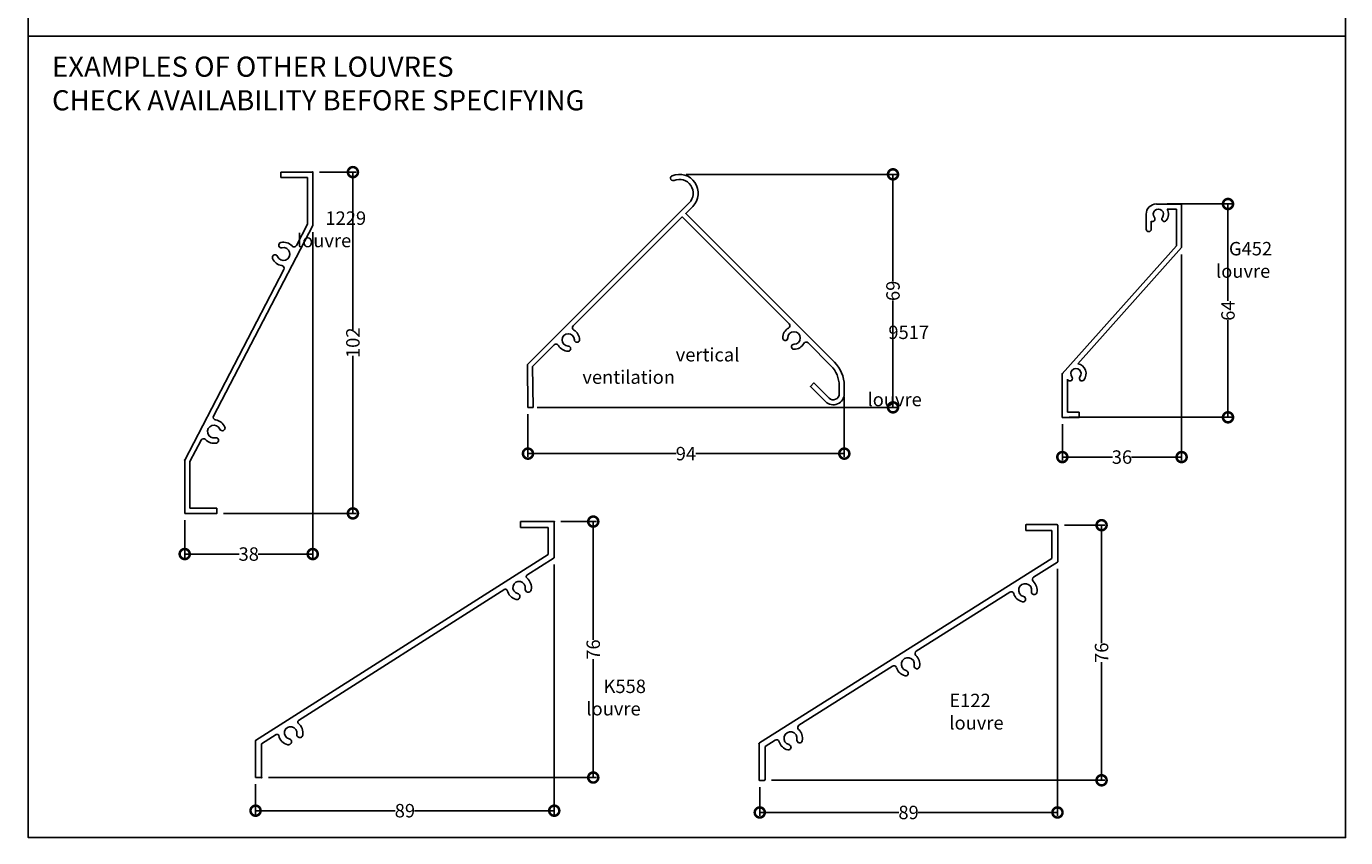
# Model space of a CAD drawing. Units: millimetres. Extents: x 56029 to 56422, y 1080 to 1558.
# Drawn here: x 56029 to 56422, y 1080 to 1322 of the extents above; entities that cross this region are included whole.
import ezdxf

# ---------------------------------------------------------------- set-up
doc = ezdxf.new("R2010")
doc.units = ezdxf.units.MM
doc.header["$MEASUREMENT"] = 0
doc.layers.add('Dimensions', color=7, linetype='Continuous')
doc.styles.get("Standard").update_dxf_attribs({"font": 'GIL_____.TTF', "height": 2})
doc.dimstyles.get("Standard").update_dxf_attribs({"dimtxt": 2, "dimasz": 3, "dimexe": 0.5, "dimexo": 1, "dimgap": 0.09, "dimtad": 0, "dimdec": 0, "dimzin": 0, "dimdsep": 46, "dimtxsty": 'Standard', "dimblk": 'DOTSMALL', "dimcen": 0.09, "dimclrd": 256, "dimclre": 256, "dimclrt": 256, "dimadec": 0, "dimazin": 0, "dimtfac": 1, "dimtdec": 0, "dimtofl": 0, "dimtmove": 0, "dimatfit": 3, "dimfxl": 1, "dimtolj": 1, "dimtzin": 0, "dimlwd": -1, "dimarcsym": 0})

# ---------------------------------------------------------------- blocks, each defined once
blk = doc.blocks.new('G452')
for p, q in [((56502.24, 1387.43), (56505.02, 1387.43)), ((56505.02, 1387.43), (56505.02, 1376.52)), ((56506.52, 1375.95), (56506.52, 1388.93)), ((56496, 1385.91), (56496, 1381.49)), ((56497.5, 1381.49), (56497.5, 1383.82)), ((56505.02, 1376.52), (56471.02, 1338.43)), ((56475.68, 1341.4), (56506.52, 1375.95)), ((56471.02, 1338.43), (56471.02, 1325.43)), ((56472.52, 1326.93), (56472.52, 1336.82)), ((56471.02, 1325.43), (56476.02, 1325.43)), ((56476.02, 1326.93), (56472.52, 1326.93)), ((56476.02, 1325.43), (56476.02, 1326.93))]:
    blk.add_line(p, q)
blk.add_lwpolyline([(56499.02, 1388.93), (56506.52, 1388.93)])
for centre, radius, start, end in [((56499.02, 1385.91), 3.03, 90, 180), ((56499.62, 1385.91), 1.52, 321.2807, 218.7193), ((56499.62, 1385.91), 3.03, 321.2807, 30.2738), ((56497.85, 1384.49), 0.75, 242.1819, 38.7193), ((56501.4, 1384.49), 0.75, 141.2807, 321.2807), ((56496.75, 1381.49), 0.75, 180, 0), ((56475.08, 1338.43), 1.52, 321.2807, 218.7193), ((56475.08, 1338.43), 3.03, 321.2807, 78.517), ((56475.08, 1338.43), 3.03, 212.3653, 218.7193), ((56473.3, 1337.01), 0.75, 218.7193, 38.7193), ((56476.85, 1337.01), 0.75, 141.2807, 321.2807)]:
    blk.add_arc(centre, radius, start, end)
for p in [(56471.02, 1338.43), (56476.02, 1325.43)]:
    blk.add_point(p)
blk = doc.blocks.new('1229')
for p, q in [((56401.81, 1411.5), (56392.28, 1411.5)), ((56392.28, 1411.5), (56392.28, 1409.93)), ((56392.28, 1409.93), (56400.24, 1409.93)), ((56400.24, 1409.93), (56400.24, 1396.02)), ((56401.8, 1395.63), (56401.81, 1411.5)), ((56372.3, 1338.89), (56401.8, 1395.63)), ((56400.24, 1396.02), (56396.95, 1389.69)), ((56393.22, 1382.51), (56363.71, 1325.78)), ((56365.28, 1325.39), (56368.57, 1331.71)), ((56363.71, 1325.78), (56363.71, 1309.9)), ((56365.28, 1311.47), (56365.28, 1325.39)), ((56363.71, 1309.9), (56373.24, 1309.9)), ((56373.24, 1311.47), (56365.28, 1311.47)), ((56373.24, 1309.9), (56373.24, 1311.47))]:
    blk.add_line(p, q)
for centre, radius, start, end in [((56392.51, 1389.77), 0.795, 102.6379, 282.4281), ((56393.1, 1387.14), 3.5, 42.935, 102.6318), ((56390.6, 1386.11), 0.795, 22.4149, 202.411), ((56393.1, 1387.14), 1.91, 202.4131, 102.7154), ((56396.24, 1390.06), 0.8, 222.9342, 332.5245), ((56393.1, 1387.14), 3.5, 202.4162, 262.1105), ((56392.51, 1382.88), 0.8, 332.5201, 82.1107), ((56372.42, 1334.27), 1.91, 22.3286, 282.6302), ((56373.01, 1338.53), 0.8, 152.5219, 262.1179), ((56372.42, 1334.27), 3.49, 22.4102, 82.1124), ((56374.92, 1335.3), 0.795, 202.6138, 22.4125), ((56369.28, 1331.35), 0.8, 42.9317, 152.5231), ((56372.42, 1334.27), 3.5, 222.9341, 282.6313), ((56373.01, 1331.64), 0.795, 282.634, 102.6334)]:
    blk.add_arc(centre, radius, start, end)
for p in [(56401.81, 1411.5), (56401.81, 1411.5), (56363.71, 1325.78), (56373.24, 1309.9)]:
    blk.add_point(p)
blk = doc.blocks.new('9517')
at = {"flags": 128}
blk.add_lwpolyline([(56378.55, 1214.99, -0.196756), (56381.04, 1209.05), (56381.06, 1206.64, -0.671185), (56378.01, 1205.35), (56373.51, 1209.85), (56372.45, 1208.79), (56376.95, 1204.29, 0.671181), (56382.56, 1206.65), (56382.54, 1209.06, 0.196756), (56379.61, 1216.05), (56335.34, 1260.31), (56337.42, 1262.39, 0.823594), (56331.28, 1271.51, 0.303671), (56330.82, 1270.81, 0.534086), (56331.86, 1270.13, -0.823599), (56336.36, 1263.45), (56288.29, 1215.37), (56288.39, 1202.57), (56289.89, 1202.58), (56289.79, 1214.75), (56296.21, 1221.17, -0.49412), (56297.47, 1221, 0.267103), (56300.35, 1219.32, 0.670466), (56300.89, 1220.6, 0.197279), (56300.36, 1220.82, -2.392938), (56302.22, 1222.68, 0.19724), (56302.44, 1222.16, 0.670433), (56303.72, 1222.69, 0.267088), (56302.04, 1225.58, -0.494107), (56301.87, 1226.84), (56334.28, 1259.25), (56366.12, 1227.42, -0.497942), (56365.94, 1226.16, 0.270353), (56364.22, 1223.25, 0.670435), (56365.5, 1222.72, 0.197393), (56365.72, 1223.24, -2.39294), (56367.58, 1221.38, 0.197281), (56367.06, 1221.16, 0.670452), (56367.59, 1219.88, 0.270343), (56370.5, 1221.6, -0.497864), (56371.76, 1221.78), (56378.55, 1214.99)], format="xyb", dxfattribs=at)
blk = doc.blocks.new('E122')
for p, q in [((56496.02, 1092.65), (56496.02, 1094.05)), ((56496.22, 1094.25), (56505.37, 1094.25)), ((56503.77, 1092.45), (56496.22, 1092.45)), ((56503.77, 1084.14), (56503.77, 1092.45)), ((56505.57, 1094.05), (56505.57, 1083.26)), ((56416.76, 1029.21), (56503.77, 1084.14)), ((56505.47, 1083.09), (56498.38, 1078.61)), ((56491.28, 1074.13), (56463.46, 1056.56)), ((56456.36, 1052.08), (56428.53, 1034.51)), ((56416.67, 1018.25), (56416.67, 1029.04)), ((56421.44, 1030.03), (56418.47, 1028.16)), ((56418.47, 1028.16), (56418.47, 1018.25)), ((56418.27, 1018.05), (56416.87, 1018.05))]:
    blk.add_line(p, q)
for centre, radius, start, end in [((56496.22, 1094.05), 0.2, 90, 180), ((56496.22, 1092.65), 0.2, 180, 270), ((56505.37, 1094.05), 0.2, 360, 90), ((56505.37, 1083.26), 0.2, 302.268, 0), ((56495.87, 1074.72), 1.95, 348.1746, 256.3654), ((56498.8, 1077.93), 0.8, 122.268, 227.5981), ((56495.87, 1074.72), 3.55, 348.1746, 47.5981), ((56491.71, 1073.46), 0.8, 16.9386, 122.268), ((56495.87, 1074.72), 3.55, 196.9386, 256.3654), ((56495.22, 1072.05), 0.8, 256.3654, 76.3654), ((56498.56, 1074.16), 0.8, 168.1746, 348.1746), ((56463.88, 1055.89), 0.8, 122.268, 227.5974), ((56460.95, 1052.67), 1.95, 348.1746, 256.3654), ((56460.95, 1052.67), 3.55, 348.1746, 47.5974), ((56456.79, 1051.41), 0.8, 16.9386, 122.268), ((56460.95, 1052.67), 3.55, 196.9386, 256.3654), ((56460.3, 1050), 0.8, 256.3654, 76.3654), ((56463.64, 1052.11), 0.8, 168.1746, 348.1746), ((56428.96, 1033.84), 0.8, 122.268, 227.5974), ((56426.03, 1030.62), 3.55, 348.1746, 47.5974), ((56416.87, 1029.04), 0.2, 122.268, 180), ((56421.87, 1029.36), 0.8, 16.9386, 122.268), ((56426.03, 1030.62), 3.55, 196.9386, 256.3654), ((56426.03, 1030.62), 1.95, 348.1746, 256.3654), ((56428.72, 1030.06), 0.8, 168.1746, 348.1746), ((56425.38, 1027.95), 0.8, 256.3654, 76.3654), ((56416.87, 1018.25), 0.2, 180, 270), ((56418.27, 1018.25), 0.2, 270, 0)]:
    blk.add_arc(centre, radius, start, end)
for p in [(56505.37, 1094.25), (56505.57, 1094.05), (56416.67, 1029.04), (56418.27, 1018.05)]:
    blk.add_point(p)
blk = doc.blocks.new('K558')
for p, q in [((56380.22, 1095.13), (56370.22, 1095.13)), ((56370.22, 1095.13), (56370.22, 1093.33)), ((56370.22, 1093.33), (56378.42, 1093.33)), ((56378.42, 1093.33), (56378.42, 1085.33)), ((56380.22, 1084.34), (56380.22, 1095.13)), ((56378.42, 1085.33), (56291.32, 1029.93)), ((56372.09, 1079.17), (56380.22, 1084.34)), ((56304.09, 1035.92), (56365.47, 1074.96)), ((56291.32, 1029.93), (56291.32, 1018.93)), ((56293.12, 1028.94), (56297.47, 1031.71)), ((56293.12, 1018.93), (56293.12, 1028.94)), ((56291.32, 1018.93), (56293.12, 1018.93))]:
    blk.add_line(p, q)
for centre, radius, start, end in [((56369.77, 1075.5), 1.85, 349.1169, 255.8003), ((56372.36, 1078.75), 0.5, 122.4597, 231.4421), ((56369.77, 1075.5), 3.65, 349.1178, 51.4417), ((56365.74, 1074.53), 0.5, 13.4748, 122.4607), ((56369.77, 1075.5), 3.65, 193.4758, 255.7997), ((56369.1, 1072.84), 0.9, 255.7993, 75.8006), ((56372.47, 1074.98), 0.9, 169.1171, 349.1166), ((56301.77, 1032.25), 1.85, 349.1168, 255.7999), ((56304.36, 1035.5), 0.5, 122.4577, 231.4417), ((56301.77, 1032.25), 3.65, 349.1173, 51.442), ((56297.74, 1031.28), 0.5, 13.4744, 122.4585), ((56301.77, 1032.25), 3.65, 193.4747, 255.7999), ((56301.1, 1029.58), 0.9, 255.8003, 75.8003), ((56304.47, 1031.73), 0.9, 169.1167, 349.1169)]:
    blk.add_arc(centre, radius, start, end)
for p in [(56380.22, 1095.13), (56380.22, 1095.13), (56291.32, 1029.93), (56293.12, 1018.93)]:
    blk.add_point(p)
blk = doc.blocks.new('_DotSmall')
at = {"color": 0, "linetype": 'ByBlock', "const_width": 0.5}
blk.add_lwpolyline([(-0.0625, 0, 1), (0.0625, 0, 1)], format="xyb", close=True, dxfattribs=at)
blk = doc.blocks.new('*D220')
at = {"layer": 'Defpoints', "color": 0, "transparency": 16777216}
for p in [(56114.16, 1278.48), (56126.12, 1278.48), (56085.59, 1176.88)]:
    blk.add_point(p, dxfattribs=at)
at = {"layer": 'Dimensions', "lineweight": -2, "transparency": 16777216}
for p, q in [((56116.16, 1278.48), (56127.12, 1278.48)), ((56087.59, 1176.88), (56127.12, 1176.88))]:
    blk.add_line(p, q, dxfattribs=at)
at = {"layer": 'Dimensions', "transparency": 16777216}
for p, q in [((56126.12, 1278.48), (56126.12, 1231.54)), ((56126.12, 1176.88), (56126.12, 1223.81))]:
    blk.add_line(p, q, dxfattribs=at)
at = {"layer": 'Dimensions', "transparency": 16777216, "xscale": 6, "yscale": 6, "zscale": 6}
for p, rotation in [((56126.12, 1278.48), 90), ((56126.12, 1176.88), 270)]:
    blk.add_blockref('_DotSmall', p, dxfattribs=dict(at, rotation=rotation))
at = {"layer": 'Dimensions', "transparency": 16777216, "insert": (56126.12, 1227.68), "char_height": 4, "attachment_point": 5, "rotation": 90}
blk.add_mtext('\\A1;102', dxfattribs=at)
blk = doc.blocks.new('*D221')
at = {"layer": 'Defpoints', "color": 0, "transparency": 16777216}
for p in [(56114.16, 1262.6), (56076.06, 1176.88), (56114.16, 1164.78)]:
    blk.add_point(p, dxfattribs=at)
at = {"layer": 'Dimensions', "lineweight": -2, "transparency": 16777216}
for p, q in [((56114.16, 1260.6), (56114.16, 1163.78)), ((56076.06, 1174.88), (56076.06, 1163.78))]:
    blk.add_line(p, q, dxfattribs=at)
at = {"layer": 'Dimensions', "transparency": 16777216}
for p, q in [((56076.06, 1164.78), (56092.3, 1164.78)), ((56114.16, 1164.78), (56097.93, 1164.78))]:
    blk.add_line(p, q, dxfattribs=at)
at = {"layer": 'Dimensions', "transparency": 16777216, "xscale": 6, "yscale": 6, "zscale": 6, "rotation": 180}
blk.add_blockref('_DotSmall', (56076.06, 1164.78), dxfattribs=at)
at = {"layer": 'Dimensions', "transparency": 16777216, "xscale": 6, "yscale": 6, "zscale": 6}
blk.add_blockref('_DotSmall', (56114.16, 1164.78), dxfattribs=at)
at = {"layer": 'Dimensions', "transparency": 16777216, "insert": (56095.11, 1164.78), "char_height": 4, "attachment_point": 5}
blk.add_mtext('\\A1;38', dxfattribs=at)
blk = doc.blocks.new('*D222')
at = {"layer": 'Defpoints', "color": 0, "transparency": 16777216}
for p in [(56272.39, 1213.73), (56178.23, 1208.44), (56272.39, 1194.68)]:
    blk.add_point(p, dxfattribs=at)
at = {"layer": 'Dimensions', "lineweight": -2, "transparency": 16777216}
for p, q in [((56272.39, 1211.73), (56272.39, 1193.68)), ((56178.23, 1206.44), (56178.23, 1193.68))]:
    blk.add_line(p, q, dxfattribs=at)
at = {"layer": 'Dimensions', "transparency": 16777216}
for p, q in [((56178.23, 1194.68), (56222.35, 1194.68)), ((56272.39, 1194.68), (56228.16, 1194.68))]:
    blk.add_line(p, q, dxfattribs=at)
at = {"layer": 'Dimensions', "transparency": 16777216, "xscale": 6, "yscale": 6, "zscale": 6, "rotation": 180}
blk.add_blockref('_DotSmall', (56178.23, 1194.68), dxfattribs=at)
at = {"layer": 'Dimensions', "transparency": 16777216, "xscale": 6, "yscale": 6, "zscale": 6}
blk.add_blockref('_DotSmall', (56272.39, 1194.68), dxfattribs=at)
at = {"layer": 'Dimensions', "transparency": 16777216, "insert": (56225.25, 1194.68), "char_height": 4, "attachment_point": 5}
blk.add_mtext('\\A1;94', dxfattribs=at)
blk = doc.blocks.new('*D223')
at = {"layer": 'Defpoints', "color": 0, "transparency": 16777216}
for p in [(56223.3, 1277.82), (56178.98, 1208.45), (56286.88, 1208.45)]:
    blk.add_point(p, dxfattribs=at)
at = {"layer": 'Dimensions', "lineweight": -2, "transparency": 16777216}
for p, q in [((56225.3, 1277.82), (56287.88, 1277.82)), ((56180.98, 1208.45), (56287.88, 1208.45))]:
    blk.add_line(p, q, dxfattribs=at)
at = {"layer": 'Dimensions', "transparency": 16777216}
for p, q in [((56286.88, 1277.82), (56286.88, 1245.99)), ((56286.88, 1208.45), (56286.88, 1240.29))]:
    blk.add_line(p, q, dxfattribs=at)
at = {"layer": 'Dimensions', "transparency": 16777216, "xscale": 6, "yscale": 6, "zscale": 6}
for p, rotation in [((56286.88, 1277.82), 90), ((56286.88, 1208.45), 270)]:
    blk.add_blockref('_DotSmall', p, dxfattribs=dict(at, rotation=rotation))
at = {"layer": 'Dimensions', "transparency": 16777216, "insert": (56286.88, 1243.14), "char_height": 4, "attachment_point": 5, "rotation": 90}
blk.add_mtext('\\A1;69', dxfattribs=at)
blk = doc.blocks.new('*D224')
at = {"layer": 'Defpoints', "color": 0, "transparency": 16777216}
for p in [(56372.79, 1256), (56337.29, 1205.49), (56372.79, 1193.65)]:
    blk.add_point(p, dxfattribs=at)
at = {"layer": 'Dimensions', "lineweight": -2, "transparency": 16777216}
for p, q in [((56372.79, 1254), (56372.79, 1192.65)), ((56337.29, 1203.49), (56337.29, 1192.65))]:
    blk.add_line(p, q, dxfattribs=at)
at = {"layer": 'Dimensions', "transparency": 16777216}
for p, q in [((56337.29, 1193.65), (56352.23, 1193.65)), ((56372.79, 1193.65), (56357.84, 1193.65))]:
    blk.add_line(p, q, dxfattribs=at)
at = {"layer": 'Dimensions', "transparency": 16777216, "xscale": 6, "yscale": 6, "zscale": 6, "rotation": 180}
blk.add_blockref('_DotSmall', (56337.29, 1193.65), dxfattribs=at)
at = {"layer": 'Dimensions', "transparency": 16777216, "xscale": 6, "yscale": 6, "zscale": 6}
blk.add_blockref('_DotSmall', (56372.79, 1193.65), dxfattribs=at)
at = {"layer": 'Dimensions', "transparency": 16777216, "insert": (56355.04, 1193.65), "char_height": 4, "attachment_point": 5}
blk.add_mtext('\\A1;36', dxfattribs=at)
blk = doc.blocks.new('*D225')
at = {"layer": 'Defpoints', "color": 0, "transparency": 16777216}
for p in [(56366.51, 1268.99), (56337.29, 1205.49), (56386.6, 1205.49)]:
    blk.add_point(p, dxfattribs=at)
at = {"layer": 'Dimensions', "lineweight": -2, "transparency": 16777216}
for p, q in [((56368.51, 1268.99), (56387.6, 1268.99)), ((56339.29, 1205.49), (56387.6, 1205.49))]:
    blk.add_line(p, q, dxfattribs=at)
at = {"layer": 'Dimensions', "transparency": 16777216}
for p, q in [((56386.6, 1268.99), (56386.6, 1240.12)), ((56386.6, 1205.49), (56386.6, 1234.36))]:
    blk.add_line(p, q, dxfattribs=at)
at = {"layer": 'Dimensions', "transparency": 16777216, "xscale": 6, "yscale": 6, "zscale": 6}
for p, rotation in [((56386.6, 1268.99), 90), ((56386.6, 1205.49), 270)]:
    blk.add_blockref('_DotSmall', p, dxfattribs=dict(at, rotation=rotation))
at = {"layer": 'Dimensions', "transparency": 16777216, "insert": (56386.6, 1237.24), "char_height": 4, "attachment_point": 5, "rotation": 90}
blk.add_mtext('\\A1;64', dxfattribs=at)
blk = doc.blocks.new('*D226')
at = {"layer": 'Defpoints', "color": 0, "transparency": 16777216}
for p in [(56186.05, 1174.45), (56098.95, 1098.25), (56197.66, 1098.25)]:
    blk.add_point(p, dxfattribs=at)
at = {"layer": 'Dimensions', "lineweight": -2, "transparency": 16777216}
for p, q in [((56188.05, 1174.45), (56198.66, 1174.45)), ((56100.95, 1098.25), (56198.66, 1098.25))]:
    blk.add_line(p, q, dxfattribs=at)
at = {"layer": 'Dimensions', "transparency": 16777216}
for p, q in [((56197.66, 1174.45), (56197.66, 1139.21)), ((56197.66, 1098.25), (56197.66, 1133.5))]:
    blk.add_line(p, q, dxfattribs=at)
at = {"layer": 'Dimensions', "transparency": 16777216, "xscale": 6, "yscale": 6, "zscale": 6}
for p, rotation in [((56197.66, 1174.45), 90), ((56197.66, 1098.25), 270)]:
    blk.add_blockref('_DotSmall', p, dxfattribs=dict(at, rotation=rotation))
at = {"layer": 'Dimensions', "transparency": 16777216, "insert": (56197.66, 1136.35), "char_height": 4, "attachment_point": 5, "rotation": 90}
blk.add_mtext('\\A1;76', dxfattribs=at)
blk = doc.blocks.new('*D227')
at = {"layer": 'Defpoints', "color": 0, "transparency": 16777216}
for p in [(56186.05, 1163.67), (56097.15, 1098.25), (56186.05, 1088.38)]:
    blk.add_point(p, dxfattribs=at)
at = {"layer": 'Dimensions', "lineweight": -2, "transparency": 16777216}
for p, q in [((56186.05, 1161.67), (56186.05, 1087.38)), ((56097.15, 1096.25), (56097.15, 1087.38))]:
    blk.add_line(p, q, dxfattribs=at)
at = {"layer": 'Dimensions', "transparency": 16777216}
for p, q in [((56097.15, 1088.38), (56138.71, 1088.38)), ((56186.05, 1088.38), (56144.49, 1088.38))]:
    blk.add_line(p, q, dxfattribs=at)
at = {"layer": 'Dimensions', "transparency": 16777216, "xscale": 6, "yscale": 6, "zscale": 6, "rotation": 180}
blk.add_blockref('_DotSmall', (56097.15, 1088.38), dxfattribs=at)
at = {"layer": 'Dimensions', "transparency": 16777216, "xscale": 6, "yscale": 6, "zscale": 6}
blk.add_blockref('_DotSmall', (56186.05, 1088.38), dxfattribs=at)
at = {"layer": 'Dimensions', "transparency": 16777216, "insert": (56141.6, 1088.38), "char_height": 4, "attachment_point": 5}
blk.add_mtext('\\A1;89', dxfattribs=at)
blk = doc.blocks.new('*D228')
at = {"layer": 'Defpoints', "color": 0, "transparency": 16777216}
for p in [(56335.84, 1162.42), (56247.23, 1097.37), (56335.84, 1087.85)]:
    blk.add_point(p, dxfattribs=at)
at = {"layer": 'Dimensions', "lineweight": -2, "transparency": 16777216}
for p, q in [((56335.84, 1160.42), (56335.84, 1086.85)), ((56247.23, 1095.37), (56247.23, 1086.85))]:
    blk.add_line(p, q, dxfattribs=at)
at = {"layer": 'Dimensions', "transparency": 16777216}
for p, q in [((56247.23, 1087.85), (56288.65, 1087.85)), ((56335.84, 1087.85), (56294.42, 1087.85))]:
    blk.add_line(p, q, dxfattribs=at)
at = {"layer": 'Dimensions', "transparency": 16777216, "xscale": 6, "yscale": 6, "zscale": 6, "rotation": 180}
blk.add_blockref('_DotSmall', (56247.23, 1087.85), dxfattribs=at)
at = {"layer": 'Dimensions', "transparency": 16777216, "xscale": 6, "yscale": 6, "zscale": 6}
blk.add_blockref('_DotSmall', (56335.84, 1087.85), dxfattribs=at)
at = {"layer": 'Dimensions', "transparency": 16777216, "insert": (56291.53, 1087.85), "char_height": 4, "attachment_point": 5}
blk.add_mtext('\\A1;89', dxfattribs=at)
blk = doc.blocks.new('*D229')
at = {"layer": 'Defpoints', "color": 0, "transparency": 16777216}
for p in [(56335.93, 1173.37), (56348.97, 1173.37), (56248.77, 1097.43)]:
    blk.add_point(p, dxfattribs=at)
at = {"layer": 'Dimensions', "lineweight": -2, "transparency": 16777216}
for p, q in [((56337.93, 1173.37), (56349.97, 1173.37)), ((56250.77, 1097.43), (56349.97, 1097.43))]:
    blk.add_line(p, q, dxfattribs=at)
at = {"layer": 'Dimensions', "transparency": 16777216}
for p, q in [((56348.97, 1173.37), (56348.97, 1138.26)), ((56348.97, 1097.43), (56348.97, 1132.55))]:
    blk.add_line(p, q, dxfattribs=at)
at = {"layer": 'Dimensions', "transparency": 16777216, "xscale": 6, "yscale": 6, "zscale": 6}
for p, rotation in [((56348.97, 1173.37), 90), ((56348.97, 1097.43), 270)]:
    blk.add_blockref('_DotSmall', p, dxfattribs=dict(at, rotation=rotation))
at = {"layer": 'Dimensions', "transparency": 16777216, "insert": (56348.97, 1135.4), "char_height": 4, "attachment_point": 5, "rotation": 90}
blk.add_mtext('\\A1;76', dxfattribs=at)

msp = doc.modelspace()

# ---------------------------------------------------------------- linework, layer by layer
msp.add_lwpolyline([(56029.48, 1318.97), (56421.61, 1318.97)])
at = {"layer": 'Defpoints'}
msp.add_lwpolyline([(56028.93, 1557.58), (56421.61, 1557.58), (56421.61, 1080.36), (56029.48, 1080.36), (56029.48, 1557.58)], dxfattribs=at)

# ---------------------------------------------------------------- block references
for name, p in [('1229', (-287.65, -133.03)), ('9517', (-110.16, 5.87)), ('G452', (-133.74, -119.95)), ('K558', (-194.17, 79.32)), ('E122', (-169.64, 79.32))]:
    msp.add_blockref(name, p)

# ---------------------------------------------------------------- texts
at = {"char_height": 4, "attachment_point": 1}
for s, width, insert in [('\\pi10.779;1229\\P\\pi8.6598;louvre', 31.8136, (56074.83, 1266.78)), ('\\pi14.685;G452\\P\\pi13.721;louvre', 41.9356, (56328.15, 1257.69)), ('\\pi22.769;9517\\P\\pi6.944;vertical ventilation \\P\\pi21.219;louvre', 56.9313, (56194.43, 1232.79)), ('\\pi16.21;K558\\P\\pi14.932;louvre', 44.3572, (56135.9, 1127.4)), ('E122\\Plouvre', 47.8227, (56303.66, 1123.2))]:
    msp.add_mtext_dynamic_manual_height_columns(s, width=width, gutter_width=20, heights=[0], dxfattribs=dict(at, insert=insert))
at = {"layer": 'Dimensions', "insert": (56036.57, 1312.87), "char_height": 6, "attachment_point": 1}
msp.add_mtext_dynamic_manual_height_columns('EXAMPLES OF OTHER LOUVRES \\PCHECK AVAILABILITY BEFORE SPECIFYING', width=289.5108, gutter_width=20, heights=[0], dxfattribs=at)

# ---------------------------------------------------------------- dimensions: what is measured, and where the dimension line sits
at = {"layer": 'Dimensions'}
for base, p1, p2, picture, middle in [((56126.12, 1278.48), (56085.59, 1176.88), (56114.16, 1278.48), '*D220', (56126.12, 1227.68)), ((56286.88, 1208.45), (56223.3, 1277.82), (56178.98, 1208.45), '*D223', (56286.88, 1243.14))]:
    dim = msp.add_linear_dim(base=base, p1=p1, p2=p2, angle=90, dimstyle='Standard', dxfattribs=at)
    dim.commit()
    dim.dimension.update_dxf_attribs({"geometry": picture, "text_midpoint": middle, "dimtype": 160})
for base, p1, p2, picture, middle in [((56386.60496153, 1205.48844742), (56366.51037814, 1268.98844742), (56337.28547394, 1205.48844742), '*D225', (56386.60496153, 1237.23844742)), ((56197.66, 1098.25), (56186.05, 1174.45), (56098.95, 1098.25), '*D226', (56197.66, 1136.35)), ((56348.97, 1173.37), (56248.77, 1097.43), (56335.93, 1173.37), '*D229', (56348.97, 1135.4))]:
    dim = msp.add_linear_dim(base=base, p1=p1, p2=p2, angle=90, dimstyle='Standard', dxfattribs=at)
    dim.commit()
    dim.dimension.update_dxf_attribs({"geometry": picture, "text_midpoint": middle})
for base, p1, p2, picture, middle in [((56114.16, 1164.78), (56076.06, 1176.88), (56114.16, 1262.6), '*D221', (56095.11, 1164.78)), ((56372.78547394, 1193.65165252), (56337.28547394, 1205.48844742), (56372.78547394, 1256.00106828), '*D224', (56355.03547394, 1193.65165252)), ((56272.39, 1194.68), (56178.23, 1208.44), (56272.39, 1213.73), '*D222', (56225.25, 1194.68))]:
    dim = msp.add_linear_dim(base=base, p1=p1, p2=p2, dimstyle='Standard', dxfattribs=at)
    dim.commit()
    dim.dimension.update_dxf_attribs({"geometry": picture, "text_midpoint": middle, "dimtype": 160})
for base, p1, p2, picture, middle in [((56186.05, 1088.38), (56097.15, 1098.25), (56186.05, 1163.67), '*D227', (56141.6, 1088.38)), ((56335.84, 1087.85), (56247.23, 1097.37), (56335.84, 1162.42), '*D228', (56291.53, 1087.85))]:
    dim = msp.add_linear_dim(base=base, p1=p1, p2=p2, dimstyle='Standard', dxfattribs=at)
    dim.commit()
    dim.dimension.update_dxf_attribs({"geometry": picture, "text_midpoint": middle})

doc.saveas('drawing.dxf')
